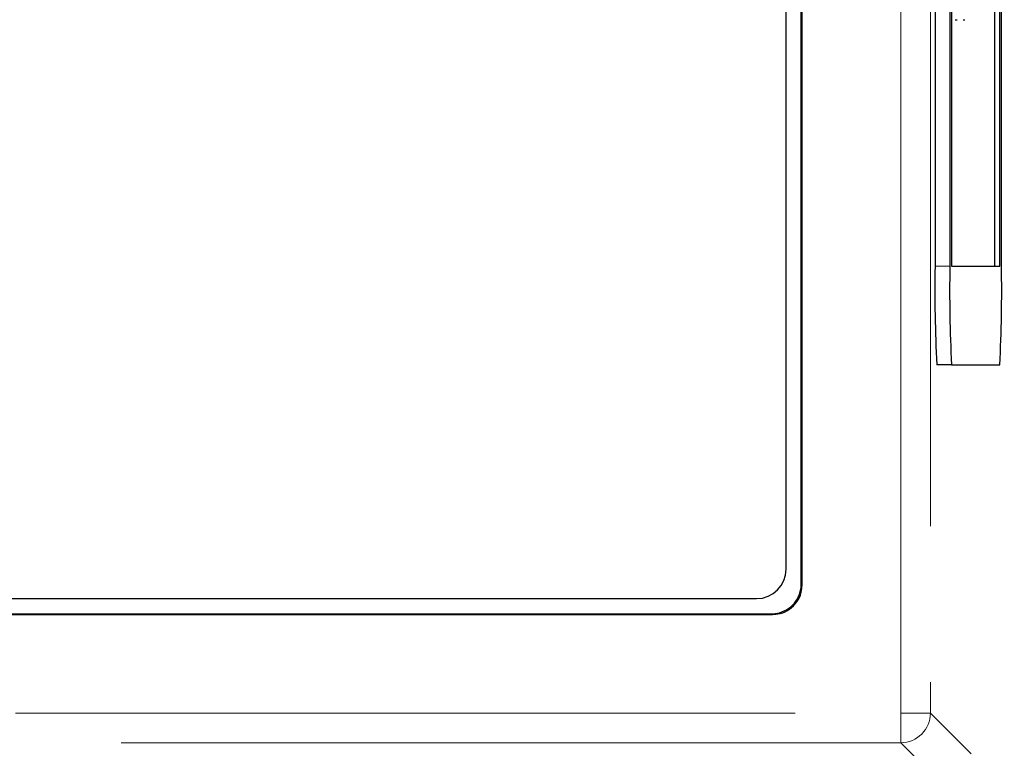
# Model space of a CAD drawing. Units: millimetres. Extents: x 16 to 286, y 8 to 192.
# Drawn here: x 64 to 69, y 134 to 137 of the extents above; entities that cross this region are included whole.
import ezdxf

# ---------------------------------------------------------------- set-up
doc = ezdxf.new("R2010")
doc.units = ezdxf.units.MM
doc.header["$LTSCALE"] = 3.16153
doc.linetypes.add('PHANTOM', pattern=[2.5, 1.25, -0.25, 0.25, -0.25, 0.25, -0.25])
doc.styles.get("Standard").update_dxf_attribs({"font": 'TXT', "bigfont": 'BIGFONT'})
doc.dimstyles.get("Standard").update_dxf_attribs({"dimtxt": 2.4, "dimasz": 1, "dimexe": 0.8, "dimexo": 0.3, "dimgap": 1, "dimtad": 1, "dimdec": 4, "dimdsep": 46, "dimtxsty": 'Standard', "dimcen": 0.09, "dimadec": 4, "dimazin": 2, "dimtfac": 0.6, "dimtdec": 4, "dimtmove": 0, "dimatfit": 3, "dimfxl": 1, "dimtolj": 1, "dimtzin": 0, "dimarcsym": 0})

# ---------------------------------------------------------------- blocks, each defined once
blk = doc.blocks.new('ETC-2560-2560-2560-2560-2560')
at = {"lineweight": 30}
blk.add_lwpolyline([(67.950546, 134.18319), (67.967124, 134.184476), (67.989351, 134.188296), (68.002289, 134.192231), (68.013924, 134.197237), (68.025409, 134.203276), (68.036569, 134.210309), (68.046983, 134.218284), (68.056599, 134.227115), (68.06543, 134.23673), (68.073405, 134.247145), (68.080438, 134.258305), (68.086477, 134.26979), (68.091483, 134.281425), (68.095417, 134.294362), (68.099238, 134.31659), (68.100523, 134.333168)], dxfattribs=at)
blk = doc.blocks.new('ETC-2563-2563-2563-2563-2563')
at = {"lineweight": 30}
blk.add_lwpolyline([(67.946182, 134.187554), (67.96276, 134.18884), (67.984988, 134.19266), (67.997925, 134.196595), (68.00956, 134.201601), (68.021045, 134.20764), (68.032205, 134.214672), (68.04262, 134.222647), (68.052235, 134.231479), (68.061067, 134.241094), (68.069041, 134.251509), (68.076074, 134.262668), (68.082113, 134.274154), (68.087119, 134.285788), (68.091054, 134.298726), (68.094874, 134.320954), (68.09616, 134.337531)], dxfattribs=at)
blk = doc.blocks.new('*D4322')
at = {"lineweight": 9}
for p, q in [((69.026304, 170.388683), (73.636095, 170.388683)), ((73.636095, 170.388683), (73.636095, 124.138683)), ((46.595031, 124.138683), (73.636095, 124.138683))]:
    blk.add_line(p, q, dxfattribs=at)
for points in [[(73.136095, 167.388683), (73.636095, 170.388683), (74.136095, 167.388683)], [(74.136095, 127.138683), (73.636095, 124.138683), (73.136095, 127.138683)]]:
    blk.add_lwpolyline(points, dxfattribs=at)
for p in [(69.026304, 170.388683), (46.595031, 124.138683), (73.636095, 124.138683)]:
    blk.add_point(p, dxfattribs=at)
at = {"lineweight": 9, "width": 0.486083}
blk.add_text('９４', height=3, rotation=90.000003, dxfattribs=at).set_placement((72.511095, 144.309137))

msp = doc.modelspace()

# ---------------------------------------------------------------- linework, layer by layer
at = {"color": 253, "linetype": 'PHANTOM', "lineweight": 9}
for p, q in [((68.600523, 133.68319), (68.600523, 162.294176)), ((68.750501, 162.294176), (68.750501, 133.68319)), ((68.774111, 135.949782), (68.849099, 135.949782)), ((68.09616, 134.337531), (68.100523, 134.333168)), ((67.950546, 134.18319), (67.946182, 134.187554)), ((16.689538, 133.68319), (68.600523, 133.68319)), ((68.600523, 133.533213), (68.600523, 133.68319)), ((68.750501, 133.68319), (68.600523, 133.68319)), ((68.750501, 133.68319), (68.957343, 133.476348)), ((68.600523, 133.533213), (16.689538, 133.533213)), ((68.804793, 133.328943), (68.600523, 133.533213))]:
    msp.add_line(p, q, dxfattribs=at)
at = {"lineweight": 30}
for p, q in [((68.09616, 134.337531), (68.09616, 161.639835)), ((68.100523, 134.333168), (68.100523, 161.644199)), ((68.019541, 134.413828), (68.019541, 161.563828)), ((68.774111, 159.949782), (68.774111, 135.949782)), ((68.849099, 159.949782), (68.849099, 135.949782)), ((68.857825, 159.949782), (68.857825, 135.949782)), ((69.102159, 135.949782), (69.102159, 138.236383)), ((69.110885, 135.949782), (69.110885, 138.236383)), ((69.077163, 135.949782), (69.077163, 137.649782)), ((68.87646, 137.199782), (68.886459, 137.199782)), ((68.915728, 137.199782), (68.925727, 137.199782)), ((68.857825, 135.949782), (69.102159, 135.949782)), ((68.857825, 135.449782), (68.782837, 135.449782)), ((68.857825, 135.449782), (69.102159, 135.449782)), ((17.419545, 134.262656), (67.869545, 134.263828)), ((17.339515, 134.18319), (67.950546, 134.18319)), ((17.343879, 134.187554), (67.946182, 134.187554))]:
    msp.add_line(p, q, dxfattribs=at)
for centre, radius, start, end in [((75.942991, 135.824821), 7.16997, 179.001369, 182.998326), ((76.01798, 135.824821), 7.16997, 179.001369, 182.998326), ((61.942005, 135.824821), 7.16997, 357.001674, 0.998631), ((67.869541, 134.413828), 0.15, 270.001331, 0)]:
    msp.add_arc(centre, radius, start, end, dxfattribs=at)
at = {"color": 253, "linetype": 'PHANTOM', "lineweight": 9}
msp.add_arc((68.60047, 133.683244), 0.150031, 270.020437, 359.979563, dxfattribs=at)

# ---------------------------------------------------------------- block references
at = {"color": 0, "linetype": 'ByBlock', "lineweight": -2}
for name in ['ETC-2563-2563-2563-2563-2563', 'ETC-2560-2560-2560-2560-2560']:
    msp.add_blockref(name, (0, 0), dxfattribs=at)

# ---------------------------------------------------------------- dimensions: what is measured, and where the dimension line sits
at = {"lineweight": 9}
dim = msp.add_linear_dim(base=(73.636095, 124.138683), p1=(69.026304, 170.388683), p2=(46.595031, 124.138683), angle=270, dimstyle='Standard', dxfattribs=at)
dim.commit()
dim.dimension.update_dxf_attribs({"geometry": '*D4322', "text_midpoint": (71.011095, 145.913211), "dimtype": 160})

doc.saveas('drawing.dxf')
